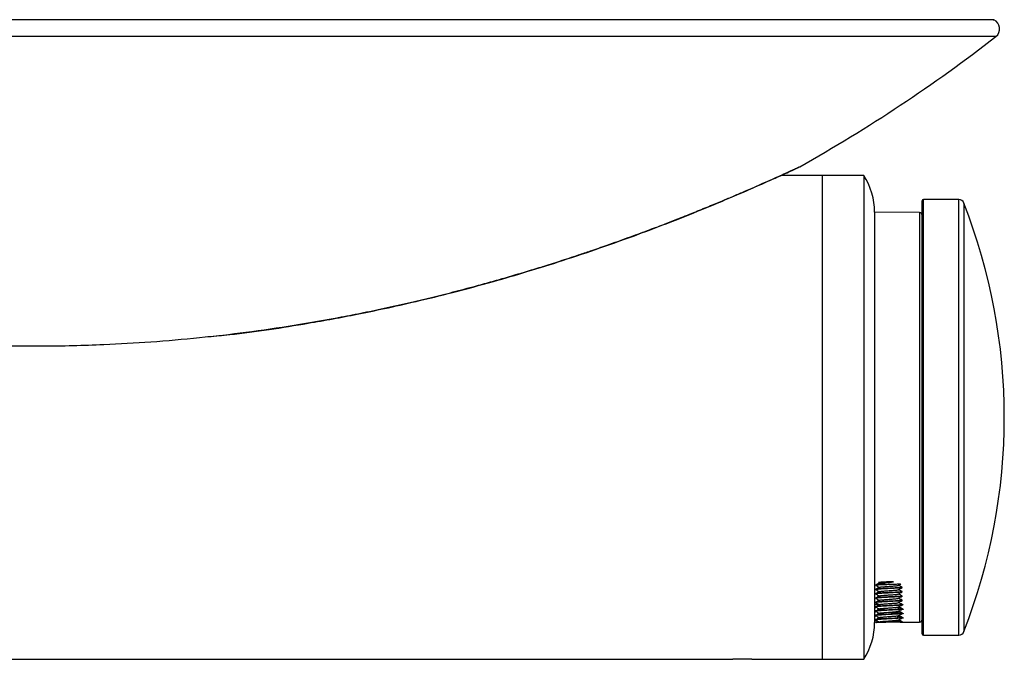
# Model space of a CAD drawing. Units: inches. Extents: x 2.4 to 32.6, y 5.2 to 60.3.
# Drawn here: x 25.4 to 32.5, y 28.2 to 32.8 of the extents above; entities that cross this region are included whole.
import ezdxf

# ---------------------------------------------------------------- set-up
doc = ezdxf.new("R2010")
doc.units = ezdxf.units.IN
doc.header["$MEASUREMENT"] = 0

# ---------------------------------------------------------------- blocks, each defined once
blk = doc.blocks.new('LEFT')
at = {"color": 7, "linetype": 'Continuous', "lineweight": 25}
for p, q in [((18.3652, 27.5828), (4.5098, 27.5828)), ((18.3805, 27.4632), (4.4945, 27.4632)), ((16.9618, 26.5214), (16.9623, 26.5217)), ((17.125, 26.4585), (16.8273, 26.4585)), ((17.425, 26.4585), (17.125, 26.4585)), ((17.125, 26.4585), (17.125, 22.9585)), ((17.425, 26.4585), (17.425, 22.9585)), ((17.8471, 24.7085), (17.8471, 26.2735)), ((18.1111, 26.2835), (17.8571, 26.2835)), ((17.8571, 24.7085), (17.8571, 26.2835)), ((18.1111, 24.7085), (18.1111, 26.2835)), ((17.8273, 26.1896), (17.5034, 26.1925)), ((17.5034, 26.1925), (17.5034, 23.2245)), ((18.1483, 26.2581), (18.1483, 24.7085)), ((17.8273, 26.1896), (17.8273, 23.2273)), ((17.8471, 23.1435), (17.8471, 24.7085)), ((17.8571, 23.1335), (17.8571, 24.7085)), ((18.1111, 23.1335), (18.1111, 24.7085)), ((18.1483, 24.7085), (18.1483, 23.1589)), ((17.5185, 23.4949), (17.5181, 23.4949)), ((17.5311, 23.5131), (17.5367, 23.5099)), ((17.7027, 23.3545), (17.7009, 23.3548)), ((17.7099, 23.3509), (17.703, 23.355)), ((17.5126, 23.3401), (17.5043, 23.3353)), ((17.5125, 23.3088), (17.5043, 23.304)), ((17.5125, 23.2775), (17.5043, 23.2728)), ((17.5295, 23.3187), (17.5294, 23.3186)), ((17.5317, 23.2878), (17.5299, 23.2891)), ((17.5305, 23.3194), (17.5302, 23.3204)), ((17.6846, 23.3054), (17.6777, 23.3069)), ((17.6837, 23.3043), (17.6846, 23.3054)), ((17.6842, 23.3346), (17.6846, 23.3344)), ((17.5125, 23.2463), (17.5043, 23.2415)), ((17.5092, 23.2245), (17.5165, 23.226)), ((17.5319, 23.2568), (17.5292, 23.2579)), ((17.5296, 23.2556), (17.5325, 23.2571)), ((17.6865, 23.2264), (17.5443, 23.2264)), ((17.6858, 23.2394), (17.6775, 23.2442)), ((17.6852, 23.2712), (17.6809, 23.2729)), ((17.6838, 23.273), (17.6851, 23.2738)), ((17.7082, 23.2263), (17.8273, 23.2273)), ((17.71, 23.2259), (17.7093, 23.2263)), ((17.8571, 23.1335), (18.1111, 23.1335)), ((5.319, 22.9585), (16.4788, 22.9585)), ((16.616, 22.9585), (17.125, 22.9585)), ((17.125, 22.9585), (17.425, 22.9585))]:
    blk.add_line(p, q, dxfattribs=at)
at = {"color": 7, "linetype": 'Continuous', "lineweight": 25, "flags": 128}
blk.add_lwpolyline([(17.7083, 23.2269), (17.6975, 23.2332), (17.6849, 23.2404)], dxfattribs=at)
at = {"color": 7, "linetype": 'Continuous', "lineweight": 25}
for centre, radius, start, end in [((18.3833, 27.6248), 0.0458, 241.24401, 246.69418), ((18.3375, 27.5185), 0.07, 307.87214, 66.69418), ((11.3973, 36.4424), 11.375, 299.28693, 307.87214), ((17.0034, 26.1897), 0.5, 0.31265, 32.51361), ((17.8571, 26.2735), 0.01, 90, 180), ((18.1111, 26.2435), 0.04, 21.38347, 90), ((14.1909, 24.7085), 4.25, 338.61653, 21.38347), ((17.8271, 26.1696), 0.02, 0, 89.5), ((17.0034, 23.2272), 0.5, 327.48639, 359.68735), ((17.8271, 23.2473), 0.02, 270.5, 360), ((17.8571, 23.1435), 0.01, 180, 270), ((18.1111, 23.1735), 0.04, 270, 338.61653)]:
    blk.add_arc(centre, radius, start, end, dxfattribs=at)
for points, knots in [([(6.0666, 26.4514), (6.0838, 26.4436), (6.1192, 26.4277), (6.1812, 26.4001), (6.2514, 26.3693), (6.3199, 26.3395), (6.3844, 26.3119), (6.443, 26.287), (6.5063, 26.2605), (6.5742, 26.2324), (6.6604, 26.1973), (6.7711, 26.1529), (6.9083, 26.0994), (7.0535, 26.0446), (7.1994, 25.9913), (7.3631, 25.9334), (7.5523, 25.8692), (7.766, 25.8006), (7.9842, 25.7344), (8.2045, 25.6716), (8.4236, 25.6133), (8.6366, 25.5606), (8.9238, 25.4944), (9.2828, 25.4216), (9.7245, 25.3485), (10.161, 25.2924), (10.6014, 25.2523), (11.042, 25.2289), (11.4858, 25.2222), (11.8962, 25.2318), (12.2756, 25.2535), (12.6182, 25.2834), (12.9637, 25.3235), (13.3051, 25.3732), (13.5882, 25.4226), (13.8121, 25.4665), (13.9823, 25.5023), (14.1525, 25.5405), (14.3177, 25.58), (14.4787, 25.6207), (14.6429, 25.6644), (14.8159, 25.7128), (14.9713, 25.7587), (15.1099, 25.8013), (15.2327, 25.8403), (15.3474, 25.8779), (15.4614, 25.9163), (15.5819, 25.958), (15.7194, 26.0071), (15.8555, 26.0573), (15.9721, 26.1016), (16.0837, 26.145), (16.1933, 26.1886), (16.3032, 26.2334), (16.4005, 26.2738), (16.487, 26.3103), (16.5643, 26.3435), (16.634, 26.3738), (16.7013, 26.4035), (16.7648, 26.4318), (16.8231, 26.458), (16.8712, 26.4798), (16.9109, 26.498), (16.9406, 26.5116), (16.9592, 26.5203), (16.961, 26.5211), (16.9618, 26.5214)], [0, 0, 0, 0, 0.008102, 0.016618, 0.025566, 0.034962, 0.041114, 0.04758, 0.054361, 0.061455, 0.068862, 0.080753, 0.094456, 0.108594, 0.121773, 0.134873, 0.153166, 0.172493, 0.191289, 0.210006, 0.229279, 0.247256, 0.263967, 0.301601, 0.336888, 0.373248, 0.408886, 0.444626, 0.4807, 0.516988, 0.544572, 0.573268, 0.600776, 0.629354, 0.657431, 0.670981, 0.685168, 0.700003, 0.713773, 0.726899, 0.74087, 0.755701, 0.77141, 0.781145, 0.791915, 0.803739, 0.811597, 0.822423, 0.836284, 0.849264, 0.860309, 0.869373, 0.881515, 0.89269, 0.902884, 0.9122, 0.921052, 0.929445, 0.937388, 0.94693, 0.956056, 0.9648, 0.973205, 0.982573, 0.991751, 1, 1, 1, 1]), ([(16.796, 26.4446), (16.8173, 26.454), (16.8604, 26.473), (16.9095, 26.4956), (16.9463, 26.5131), (16.9568, 26.5187), (16.9621, 26.5216)], [0, 0, 0, 0, 0.243424, 0.49159, 0.744477, 1, 1, 1, 1]), ([(12.6832, 25.2925), (12.7359, 25.2972), (12.9793, 25.319), (13.2807, 25.367), (13.5872, 25.4205), (13.7709, 25.4558), (13.9715, 25.4973), (14.2015, 25.5492), (14.4651, 25.6141), (14.7324, 25.6862), (14.9973, 25.7637), (15.2546, 25.8443), (15.5261, 25.9355), (15.7758, 26.0251), (16.0002, 26.1101), (16.1963, 26.1875), (16.3733, 26.2603), (16.5291, 26.3264), (16.6609, 26.3838), (16.7803, 26.437), (16.8336, 26.4613), (16.8609, 26.4737)], [0, 0, 0, 0, 0.033121, 0.152774, 0.190884, 0.228233, 0.270131, 0.319552, 0.376653, 0.441479, 0.495028, 0.552734, 0.614742, 0.681371, 0.72863, 0.777987, 0.829392, 0.869762, 0.911578, 0.95484, 1, 1, 1, 1]), ([(17.518, 23.4949), (17.514, 23.4942), (17.5093, 23.4935), (17.5132, 23.4927), (17.5138, 23.4926)], [0, 0, 0, 0, 0.841625, 1, 1, 1, 1]), ([(17.5377, 23.5104), (17.5334, 23.508), (17.5249, 23.503), (17.5164, 23.4981), (17.5122, 23.4956)], [0, 0, 0, 0, 0.4997758, 1, 1, 1, 1]), ([(17.5128, 23.4926), (17.517, 23.4901), (17.525, 23.4855), (17.533, 23.4808), (17.5368, 23.4786)], [0, 0, 0, 0, 0.526137, 1, 1, 1, 1]), ([(17.5139, 23.496), (17.5145, 23.4966), (17.5159, 23.4981), (17.5244, 23.5007), (17.5378, 23.5036), (17.5552, 23.5067), (17.5756, 23.5098), (17.5996, 23.5133), (17.6218, 23.5167), (17.6342, 23.5191), (17.6389, 23.52)], [0, 0, 0, 0, 0.087248, 0.220639, 0.349898, 0.475013, 0.60938, 0.737484, 0.901236, 1, 1, 1, 1]), ([(17.6931, 23.5037), (17.6932, 23.5037), (17.6942, 23.5034), (17.6919, 23.5029), (17.6858, 23.5022), (17.6749, 23.5015), (17.6604, 23.5008), (17.6428, 23.5001), (17.623, 23.4993), (17.6021, 23.4986), (17.581, 23.4979), (17.561, 23.4971), (17.5433, 23.4964), (17.5283, 23.4957), (17.5218, 23.4952), (17.5185, 23.4949)], [0, 0, 0, 0, 0.005658, 0.084879, 0.164759, 0.245297, 0.326497, 0.408357, 0.490881, 0.574068, 0.65792, 0.742438, 0.827623, 0.913477, 1, 1, 1, 1]), ([(17.6389, 23.52), (17.6335, 23.5198), (17.623, 23.5193), (17.6057, 23.5185), (17.5889, 23.5178), (17.5733, 23.5171), (17.5598, 23.5164), (17.5452, 23.5156), (17.534, 23.5146), (17.5293, 23.5138), (17.5312, 23.5134), (17.5313, 23.5134)], [0, 0, 0, 0, 0.113126, 0.223383, 0.330639, 0.434768, 0.53565, 0.633166, 0.816802, 0.985908, 1, 1, 1, 1]), ([(17.538, 23.4791), (17.5383, 23.4794), (17.5392, 23.48), (17.5448, 23.481), (17.5539, 23.4822), (17.5659, 23.4833), (17.5801, 23.4845), (17.5956, 23.4856), (17.6118, 23.4868), (17.6278, 23.4879), (17.6427, 23.4891), (17.6556, 23.4902), (17.6661, 23.4914), (17.673, 23.4925), (17.6765, 23.4933), (17.6765, 23.4937), (17.6765, 23.4937)], [0, 0, 0, 0, 0.053206, 0.132047, 0.21083, 0.289605, 0.368378, 0.447189, 0.525978, 0.604819, 0.683616, 0.762395, 0.841166, 0.919966, 0.998753, 1, 1, 1, 1]), ([(17.5381, 23.5104), (17.5382, 23.5106), (17.5386, 23.5111), (17.5432, 23.512), (17.5514, 23.5131), (17.5628, 23.5143), (17.5764, 23.5154), (17.5917, 23.5166), (17.6079, 23.5177), (17.624, 23.5189), (17.6339, 23.5196), (17.6389, 23.52)], [0, 0, 0, 0, 0.046732, 0.16592, 0.285051, 0.404179, 0.523361, 0.642602, 0.761682, 0.880844, 1, 1, 1, 1]), ([(17.6765, 23.4937), (17.6807, 23.4961), (17.6862, 23.4993), (17.6916, 23.5024), (17.6929, 23.5032)], [0, 0, 0, 0, 0.772987, 1, 1, 1, 1]), ([(17.7018, 23.4801), (17.6975, 23.4826), (17.6894, 23.4873), (17.6813, 23.492), (17.6775, 23.4942)], [0, 0, 0, 0, 0.525812, 1, 1, 1, 1]), ([(17.7009, 23.4463), (17.7007, 23.4458), (17.7002, 23.4447), (17.684, 23.443), (17.6564, 23.4411), (17.6264, 23.4394), (17.6013, 23.4381), (17.5823, 23.4371), (17.5642, 23.4361), (17.5477, 23.4351), (17.5335, 23.4341), (17.5224, 23.433), (17.5151, 23.432), (17.5116, 23.431), (17.5126, 23.4304), (17.513, 23.4301)], [0, 0, 0, 0, 0.084667, 0.201113, 0.319816, 0.440776, 0.502407, 0.564609, 0.627384, 0.690731, 0.754649, 0.819139, 0.884201, 0.949835, 1, 1, 1, 1]), ([(17.5377, 23.4791), (17.5334, 23.4767), (17.5249, 23.4717), (17.5164, 23.4668), (17.5122, 23.4643)], [0, 0, 0, 0, 0.499642, 1, 1, 1, 1]), ([(17.7013, 23.4775), (17.7015, 23.4773), (17.702, 23.4767), (17.6959, 23.4756), (17.6839, 23.4743), (17.6663, 23.473), (17.6449, 23.4717), (17.6208, 23.4704), (17.5959, 23.4691), (17.5717, 23.4678), (17.5499, 23.4665), (17.5319, 23.4652), (17.5192, 23.4639), (17.5121, 23.4627), (17.5125, 23.4619), (17.5128, 23.4615)], [0, 0, 0, 0, 0.039087, 0.120094, 0.2011, 0.282107, 0.363113, 0.44412, 0.525127, 0.606133, 0.68714, 0.768146, 0.849153, 0.930159, 1, 1, 1, 1]), ([(17.5379, 23.448), (17.5336, 23.4456), (17.5251, 23.4406), (17.5166, 23.4357), (17.5123, 23.4332)], [0, 0, 0, 0, 0.4995983, 1, 1, 1, 1]), ([(17.7006, 23.4172), (17.7005, 23.4168), (17.7001, 23.4156), (17.6855, 23.4142), (17.6677, 23.4128), (17.6516, 23.4118), (17.6337, 23.4108), (17.6145, 23.4098), (17.5949, 23.4088), (17.5757, 23.4078), (17.5578, 23.4067), (17.5419, 23.4057), (17.5287, 23.4047), (17.5191, 23.4036), (17.5131, 23.4026), (17.5126, 23.4019), (17.5123, 23.4016)], [0, 0, 0, 0, 0.090476, 0.216838, 0.280845, 0.345192, 0.409881, 0.474911, 0.540282, 0.605993, 0.672046, 0.738439, 0.805174, 0.872249, 0.939666, 1, 1, 1, 1]), ([(17.5124, 23.4615), (17.5166, 23.4591), (17.5247, 23.4544), (17.5329, 23.4496), (17.5367, 23.4474)], [0, 0, 0, 0, 0.519826, 1, 1, 1, 1]), ([(17.7017, 23.4485), (17.7017, 23.4483), (17.7017, 23.4477), (17.6971, 23.4468), (17.6888, 23.4458), (17.677, 23.4448), (17.6623, 23.4437), (17.6453, 23.4427), (17.6267, 23.4417), (17.6073, 23.4407), (17.5879, 23.4397), (17.5692, 23.4387), (17.5522, 23.4376), (17.5375, 23.4366), (17.5256, 23.4356), (17.5172, 23.4346), (17.5126, 23.4337), (17.5126, 23.4331), (17.5125, 23.4329)], [0, 0, 0, 0, 0.044399, 0.109417, 0.174435, 0.239453, 0.30447, 0.369488, 0.434506, 0.499524, 0.564541, 0.629559, 0.694577, 0.759595, 0.824612, 0.88963, 0.954648, 1, 1, 1, 1]), ([(17.538, 23.4168), (17.5337, 23.4143), (17.5252, 23.4094), (17.5167, 23.4045), (17.5125, 23.402)], [0, 0, 0, 0, 0.49973, 1, 1, 1, 1]), ([(17.5126, 23.4301), (17.5168, 23.4277), (17.5249, 23.423), (17.5329, 23.4183), (17.5367, 23.4161)], [0, 0, 0, 0, 0.522311, 1, 1, 1, 1]), ([(17.7015, 23.4797), (17.7016, 23.4796), (17.7019, 23.479), (17.6974, 23.4781), (17.6886, 23.477), (17.676, 23.4759), (17.6604, 23.4749), (17.6426, 23.4738), (17.6235, 23.4728), (17.6039, 23.4718), (17.5846, 23.4708), (17.5665, 23.4698), (17.5448, 23.4684), (17.5242, 23.4668), (17.512, 23.4653), (17.5133, 23.4644), (17.5137, 23.4641)], [0, 0, 0, 0, 0.037663, 0.107438, 0.176525, 0.244926, 0.312638, 0.379663, 0.446, 0.511649, 0.576611, 0.640884, 0.70447, 0.828976, 0.950768, 1, 1, 1, 1]), ([(17.5379, 23.4168), (17.539, 23.4172), (17.5412, 23.4179), (17.5489, 23.4191), (17.5594, 23.4202), (17.5726, 23.4214), (17.5875, 23.4225), (17.6035, 23.4237), (17.6197, 23.4248), (17.6352, 23.426), (17.6493, 23.4271), (17.6611, 23.4283), (17.6699, 23.4294), (17.6749, 23.4304), (17.6756, 23.4309), (17.6759, 23.4311)], [0, 0, 0, 0, 0.0798835, 0.1602984, 0.2407056, 0.3211609, 0.4016068, 0.4820166, 0.5624279, 0.6428314, 0.7232362, 0.8036766, 0.8841349, 0.9645461, 1, 1, 1, 1]), ([(17.5381, 23.448), (17.5388, 23.4483), (17.5402, 23.449), (17.5468, 23.4501), (17.5566, 23.4512), (17.5692, 23.4524), (17.5838, 23.4535), (17.5996, 23.4547), (17.6158, 23.4558), (17.6316, 23.4569), (17.646, 23.4581), (17.6584, 23.4592), (17.668, 23.4604), (17.6744, 23.4615), (17.6757, 23.4622), (17.6763, 23.4625)], [0, 0, 0, 0, 0.063512, 0.142734, 0.221919, 0.301124, 0.380301, 0.459453, 0.538605, 0.617815, 0.697008, 0.77621, 0.855404, 0.934554, 1, 1, 1, 1]), ([(17.6763, 23.431), (17.6805, 23.4335), (17.6889, 23.4384), (17.6973, 23.4433), (17.7015, 23.4457)], [0, 0, 0, 0, 0.499631, 1, 1, 1, 1]), ([(17.6765, 23.4624), (17.6807, 23.4649), (17.6891, 23.4698), (17.6975, 23.4746), (17.7017, 23.4771)], [0, 0, 0, 0, 0.499771, 1, 1, 1, 1]), ([(17.7019, 23.4488), (17.6976, 23.4513), (17.6895, 23.456), (17.6814, 23.4607), (17.6775, 23.463)], [0, 0, 0, 0, 0.522702, 1, 1, 1, 1]), ([(17.7021, 23.4174), (17.6979, 23.4199), (17.6897, 23.4247), (17.6814, 23.4294), (17.6775, 23.4318)], [0, 0, 0, 0, 0.517802, 1, 1, 1, 1]), ([(17.5098, 23.3579), (17.5101, 23.3579), (17.5108, 23.3579), (17.5168, 23.3583), (17.5239, 23.3586), (17.5259, 23.3586)], [0, 0, 0, 0, 0.369961, 0.824744, 1, 1, 1, 1]), ([(17.7016, 23.3837), (17.7016, 23.3835), (17.7017, 23.383), (17.6971, 23.382), (17.6884, 23.381), (17.6761, 23.3799), (17.6611, 23.3789), (17.6439, 23.3779), (17.6253, 23.3769), (17.6001, 23.3756), (17.5689, 23.3739), (17.5377, 23.372), (17.5182, 23.3701), (17.5102, 23.3687), (17.513, 23.3679), (17.5136, 23.3678)], [0, 0, 0, 0, 0.041609, 0.107925, 0.173625, 0.23871, 0.303178, 0.367031, 0.430267, 0.492888, 0.615678, 0.736039, 0.853968, 0.969463, 1, 1, 1, 1]), ([(17.7013, 23.3864), (17.7017, 23.3862), (17.7027, 23.3857), (17.6999, 23.3848), (17.6935, 23.3838), (17.6832, 23.3828), (17.6699, 23.3817), (17.654, 23.3807), (17.6361, 23.3797), (17.617, 23.3787), (17.5975, 23.3777), (17.5783, 23.3767), (17.5604, 23.3756), (17.5445, 23.3746), (17.5311, 23.3736), (17.5208, 23.3726), (17.5145, 23.3716), (17.5117, 23.3708), (17.5123, 23.3704), (17.5124, 23.3704)], [0, 0, 0, 0, 0.038443, 0.101733, 0.165024, 0.228315, 0.291605, 0.354896, 0.418187, 0.481478, 0.544768, 0.608059, 0.67135, 0.734641, 0.797931, 0.861222, 0.924513, 0.987803, 1, 1, 1, 1]), ([(17.5376, 23.3854), (17.5334, 23.3829), (17.5249, 23.378), (17.5164, 23.373), (17.5121, 23.3706)], [0, 0, 0, 0, 0.499733, 1, 1, 1, 1]), ([(17.5377, 23.3542), (17.5335, 23.3517), (17.525, 23.3468), (17.5164, 23.3418), (17.5122, 23.3393)], [0, 0, 0, 0, 0.499608, 1, 1, 1, 1]), ([(17.7017, 23.4147), (17.7011, 23.4143), (17.6996, 23.4137), (17.6926, 23.4127), (17.6821, 23.4117), (17.6685, 23.4106), (17.6525, 23.4096), (17.6348, 23.4086), (17.61, 23.4073), (17.5784, 23.4057), (17.5451, 23.4038), (17.522, 23.4018), (17.5109, 23.4002), (17.5133, 23.3992), (17.5142, 23.3989)], [0, 0, 0, 0, 0.060283, 0.125542, 0.190368, 0.254759, 0.318717, 0.38224, 0.44533, 0.5696, 0.692158, 0.813005, 0.932138, 1, 1, 1, 1]), ([(17.5124, 23.3678), (17.5166, 23.3653), (17.5247, 23.3606), (17.5328, 23.3559), (17.5368, 23.3536)], [0, 0, 0, 0, 0.5181562, 1, 1, 1, 1]), ([(17.7, 23.3553), (17.7009, 23.355), (17.7038, 23.3541), (17.6948, 23.3526), (17.677, 23.351), (17.6568, 23.3496), (17.6391, 23.3486), (17.6196, 23.3476), (17.5992, 23.3465), (17.5787, 23.3454), (17.5592, 23.3443), (17.5418, 23.3432), (17.5274, 23.3421), (17.5174, 23.3409), (17.5122, 23.3399), (17.5127, 23.3393), (17.5128, 23.3391)], [0, 0, 0, 0, 0.053187, 0.167481, 0.286854, 0.348755, 0.411942, 0.476415, 0.542174, 0.609219, 0.677549, 0.747164, 0.818064, 0.890248, 0.963716, 1, 1, 1, 1]), ([(17.7003, 23.3525), (17.7007, 23.3522), (17.702, 23.3513), (17.6886, 23.3496), (17.6627, 23.3477), (17.6274, 23.3457), (17.5893, 23.3438), (17.5538, 23.3418), (17.5268, 23.3398), (17.5117, 23.338), (17.5132, 23.3368), (17.5139, 23.3363)], [0, 0, 0, 0, 0.054581, 0.175722, 0.296862, 0.418003, 0.539143, 0.660284, 0.781425, 0.902565, 1, 1, 1, 1]), ([(17.5126, 23.3989), (17.5168, 23.3964), (17.5248, 23.3918), (17.5329, 23.3871), (17.5367, 23.3849)], [0, 0, 0, 0, 0.523908, 1, 1, 1, 1]), ([(17.5299, 23.3584), (17.5279, 23.3582), (17.5249, 23.358), (17.5238, 23.3573), (17.5238, 23.3567), (17.5241, 23.3563), (17.5244, 23.3561), (17.5247, 23.3558), (17.5251, 23.3555), (17.5256, 23.3553), (17.5262, 23.355), (17.527, 23.3546), (17.5275, 23.3544), (17.5278, 23.3543)], [0, 0, 0, 0, 0.44592, 0.696767, 0.7768, 0.806737, 0.83098, 0.859364, 0.872461, 0.885611, 0.914321, 0.949342, 1, 1, 1, 1]), ([(17.538, 23.3854), (17.5381, 23.3855), (17.5385, 23.3861), (17.543, 23.387), (17.5512, 23.3881), (17.5625, 23.3893), (17.5761, 23.3904), (17.5914, 23.3916), (17.6075, 23.3927), (17.6236, 23.3939), (17.6388, 23.395), (17.6524, 23.3962), (17.6636, 23.3973), (17.6716, 23.3984), (17.6759, 23.3994), (17.6762, 23.3999), (17.6762, 23.4)], [0, 0, 0, 0, 0.031523, 0.109831, 0.188086, 0.266343, 0.344634, 0.422938, 0.501234, 0.579555, 0.657814, 0.736074, 0.814349, 0.892653, 0.97094, 1, 1, 1, 1]), ([(17.5381, 23.3541), (17.5384, 23.3544), (17.5392, 23.355), (17.5446, 23.356), (17.5536, 23.3572), (17.5656, 23.3583), (17.5797, 23.3594), (17.5953, 23.3606), (17.6115, 23.3617), (17.6274, 23.3629), (17.6423, 23.364), (17.6553, 23.3652), (17.6657, 23.3663), (17.6733, 23.3675), (17.6753, 23.3682), (17.6763, 23.3686)], [0, 0, 0, 0, 0.049457, 0.128911, 0.208318, 0.287745, 0.367132, 0.446522, 0.52593, 0.605387, 0.684796, 0.764232, 0.843624, 0.923011, 1, 1, 1, 1]), ([(17.6763, 23.3686), (17.6805, 23.371), (17.6889, 23.3759), (17.6973, 23.3808), (17.7015, 23.3832)], [0, 0, 0, 0, 0.499737, 1, 1, 1, 1]), ([(17.6764, 23.3374), (17.6807, 23.3398), (17.6891, 23.3447), (17.6975, 23.3496), (17.7017, 23.3521)], [0, 0, 0, 0, 0.499599, 1, 1, 1, 1]), ([(17.6766, 23.4), (17.6808, 23.4024), (17.6893, 23.4073), (17.6977, 23.4122), (17.7019, 23.4147)], [0, 0, 0, 0, 0.49967, 1, 1, 1, 1]), ([(17.702, 23.3863), (17.6977, 23.3887), (17.6896, 23.3935), (17.6814, 23.3982), (17.6775, 23.4005)], [0, 0, 0, 0, 0.521768, 1, 1, 1, 1]), ([(17.7018, 23.3551), (17.6975, 23.3576), (17.6894, 23.3623), (17.6813, 23.367), (17.6775, 23.3692)], [0, 0, 0, 0, 0.52588, 1, 1, 1, 1]), ([(17.7009, 23.3548), (17.7034, 23.3546), (17.7064, 23.3544), (17.7053, 23.3545), (17.7051, 23.3545)], [0, 0, 0, 0, 0.843671, 1, 1, 1, 1]), ([(17.7023, 23.3524), (17.7038, 23.3523), (17.7079, 23.3518), (17.7089, 23.3513), (17.7096, 23.351)], [0, 0, 0, 0, 0.357729, 1, 1, 1, 1]), ([(17.5049, 23.3345), (17.505, 23.3344), (17.5053, 23.3339), (17.5082, 23.3334), (17.5122, 23.333), (17.5128, 23.3329)], [0, 0, 0, 0, 0.221605, 0.875771, 1, 1, 1, 1]), ([(17.505, 23.3032), (17.5051, 23.3031), (17.5054, 23.3027), (17.5083, 23.3023), (17.5101, 23.302)], [0, 0, 0, 0, 0.38061, 1, 1, 1, 1]), ([(17.7015, 23.3239), (17.7016, 23.3235), (17.7019, 23.3225), (17.6919, 23.321), (17.6755, 23.3196), (17.6542, 23.3182), (17.6303, 23.3169), (17.6057, 23.3156), (17.5821, 23.3144), (17.5609, 23.3132), (17.5432, 23.312), (17.5291, 23.311), (17.517, 23.3096), (17.5102, 23.3086), (17.5123, 23.3079), (17.5124, 23.3079)], [0, 0, 0, 0, 0.088534, 0.180723, 0.269886, 0.35602, 0.439123, 0.519194, 0.596229, 0.670229, 0.74119, 0.80911, 0.873989, 0.994049, 1, 1, 1, 1]), ([(17.7008, 23.3212), (17.7009, 23.3209), (17.701, 23.3199), (17.687, 23.3182), (17.6649, 23.3166), (17.6419, 23.3153), (17.6222, 23.3142), (17.6013, 23.3131), (17.58, 23.312), (17.5596, 23.3109), (17.5412, 23.3097), (17.5262, 23.3085), (17.5162, 23.3072), (17.5116, 23.3063), (17.5125, 23.3057), (17.5127, 23.3056)], [0, 0, 0, 0, 0.0715606, 0.1891139, 0.3145142, 0.3805026, 0.4484782, 0.5184403, 0.5903882, 0.6643212, 0.7402385, 0.8181395, 0.8980234, 0.9798893, 1, 1, 1, 1]), ([(17.5379, 23.3231), (17.5337, 23.3206), (17.5252, 23.3156), (17.5167, 23.3107), (17.5124, 23.3082)], [0, 0, 0, 0, 0.499618, 1, 1, 1, 1]), ([(17.5124, 23.3052), (17.5166, 23.3028), (17.5244, 23.2983), (17.5322, 23.2937), (17.5358, 23.2917)], [0, 0, 0, 0, 0.540756, 1, 1, 1, 1]), ([(17.5378, 23.2918), (17.5336, 23.2893), (17.5251, 23.2844), (17.5166, 23.2794), (17.5124, 23.277)], [0, 0, 0, 0, 0.4997612, 1, 1, 1, 1]), ([(17.7003, 23.29), (17.7005, 23.2896), (17.7011, 23.2886), (17.6857, 23.2869), (17.6581, 23.2849), (17.6221, 23.283), (17.5839, 23.281), (17.5491, 23.279), (17.5239, 23.2771), (17.5111, 23.2753), (17.5134, 23.2743), (17.5143, 23.2739)], [0, 0, 0, 0, 0.071747, 0.19368, 0.315614, 0.437548, 0.559482, 0.681416, 0.80335, 0.925284, 1, 1, 1, 1]), ([(17.7016, 23.2923), (17.7017, 23.2921), (17.7024, 23.2916), (17.6983, 23.2907), (17.6896, 23.2896), (17.6763, 23.2885), (17.6598, 23.2873), (17.641, 23.2862), (17.621, 23.2852), (17.6007, 23.2841), (17.581, 23.2831), (17.5628, 23.282), (17.5415, 23.2807), (17.5222, 23.2791), (17.5115, 23.2776), (17.5131, 23.2768), (17.5135, 23.2766)], [0, 0, 0, 0, 0.0224499, 0.0974349, 0.1712332, 0.2438445, 0.3152686, 0.3855052, 0.454554, 0.5224149, 0.5890875, 0.6545717, 0.7188672, 0.8432929, 0.963027, 1, 1, 1, 1]), ([(17.5128, 23.3363), (17.517, 23.3339), (17.525, 23.3292), (17.533, 23.3246), (17.5368, 23.3224)], [0, 0, 0, 0, 0.526233, 1, 1, 1, 1]), ([(17.5292, 23.2869), (17.5291, 23.2869), (17.5275, 23.2875), (17.531, 23.2881), (17.5343, 23.2887)], [0, 0, 0, 0, 0.0472153, 1, 1, 1, 1]), ([(17.5299, 23.3181), (17.5296, 23.3183), (17.5282, 23.319), (17.5328, 23.3197), (17.5365, 23.3203)], [0, 0, 0, 0, 0.1993745, 1, 1, 1, 1]), ([(17.5379, 23.2918), (17.5389, 23.2922), (17.541, 23.2929), (17.5487, 23.2941), (17.5591, 23.2952), (17.5722, 23.2964), (17.5872, 23.2975), (17.6031, 23.2987), (17.6193, 23.2998), (17.6349, 23.301), (17.6489, 23.3021), (17.6608, 23.3032), (17.6698, 23.3044), (17.6751, 23.3054), (17.6759, 23.306), (17.6762, 23.3062)], [0, 0, 0, 0, 0.079187, 0.158411, 0.237639, 0.316928, 0.396183, 0.475465, 0.554716, 0.633938, 0.713161, 0.79244, 0.8717, 0.950977, 1, 1, 1, 1]), ([(17.538, 23.2604), (17.5381, 23.2605), (17.5384, 23.261), (17.5428, 23.262), (17.5509, 23.2631), (17.5622, 23.2642), (17.5757, 23.2654), (17.591, 23.2665), (17.6071, 23.2677), (17.6232, 23.2688), (17.6385, 23.27), (17.6521, 23.2711), (17.6633, 23.2723), (17.6714, 23.2734), (17.6756, 23.2743), (17.6759, 23.2747), (17.676, 23.2748)], [0, 0, 0, 0, 0.030223, 0.109716, 0.189196, 0.268665, 0.348136, 0.427601, 0.50712, 0.586627, 0.666108, 0.745589, 0.825051, 0.904513, 0.984017, 1, 1, 1, 1]), ([(17.5382, 23.323), (17.5388, 23.3233), (17.5402, 23.324), (17.5466, 23.325), (17.5563, 23.3262), (17.5688, 23.3273), (17.5834, 23.3285), (17.5992, 23.3296), (17.6154, 23.3308), (17.6312, 23.3319), (17.6457, 23.3331), (17.6582, 23.3342), (17.6679, 23.3354), (17.6743, 23.3364), (17.6756, 23.3371), (17.6762, 23.3374)], [0, 0, 0, 0, 0.060497, 0.140038, 0.219566, 0.299143, 0.378661, 0.458175, 0.53768, 0.617215, 0.696735, 0.776311, 0.855842, 0.93536, 1, 1, 1, 1]), ([(17.6851, 23.3028), (17.6842, 23.3033), (17.683, 23.3041), (17.676, 23.3049), (17.6744, 23.305)], [0, 0, 0, 0, 0.7713625, 1, 1, 1, 1]), ([(17.6763, 23.2748), (17.6805, 23.2772), (17.6889, 23.2821), (17.6973, 23.287), (17.7015, 23.2894)], [0, 0, 0, 0, 0.499638, 1, 1, 1, 1]), ([(17.702, 23.3238), (17.6978, 23.3262), (17.6893, 23.3312), (17.6808, 23.3361), (17.6765, 23.3386)], [0, 0, 0, 0, 0.500218, 1, 1, 1, 1]), ([(17.6766, 23.3062), (17.6808, 23.3087), (17.6892, 23.3135), (17.6976, 23.3184), (17.7018, 23.3209)], [0, 0, 0, 0, 0.499763, 1, 1, 1, 1]), ([(17.6768, 23.3384), (17.6777, 23.3383), (17.6827, 23.3377), (17.6866, 23.3364), (17.684, 23.3353), (17.6826, 23.3347)], [0, 0, 0, 0, 0.082964, 0.516584, 1, 1, 1, 1]), ([(17.7022, 23.2924), (17.6979, 23.2949), (17.6897, 23.2997), (17.6815, 23.3044), (17.6775, 23.3068)], [0, 0, 0, 0, 0.5176704, 1, 1, 1, 1]), ([(17.7019, 23.2613), (17.6977, 23.2638), (17.6895, 23.2685), (17.6814, 23.2733), (17.6775, 23.2755)], [0, 0, 0, 0, 0.523861, 1, 1, 1, 1]), ([(17.6851, 23.2738), (17.6844, 23.2743), (17.6837, 23.275), (17.6781, 23.2756), (17.6778, 23.2756)], [0, 0, 0, 0, 0.929544, 1, 1, 1, 1]), ([(17.6826, 23.3347), (17.6838, 23.3346), (17.686, 23.3344), (17.6848, 23.3345), (17.6842, 23.3346)], [0, 0, 0, 0, 0.5029, 1, 1, 1, 1]), ([(17.71, 23.3197), (17.7058, 23.3221), (17.6974, 23.3269), (17.689, 23.3318), (17.6849, 23.3342)], [0, 0, 0, 0, 0.500067, 1, 1, 1, 1]), ([(17.71, 23.2884), (17.7058, 23.2908), (17.6975, 23.2956), (17.6893, 23.3004), (17.6852, 23.3028)], [0, 0, 0, 0, 0.511201, 1, 1, 1, 1]), ([(17.7014, 23.2901), (17.7038, 23.2898), (17.7082, 23.2892), (17.709, 23.2887), (17.7094, 23.2884)], [0, 0, 0, 0, 0.553761, 1, 1, 1, 1]), ([(17.7022, 23.3212), (17.704, 23.321), (17.708, 23.3205), (17.709, 23.32), (17.7095, 23.3197)], [0, 0, 0, 0, 0.440877, 1, 1, 1, 1]), ([(17.5049, 23.272), (17.5051, 23.2718), (17.5055, 23.2714), (17.5086, 23.2709), (17.5103, 23.2707)], [0, 0, 0, 0, 0.474098, 1, 1, 1, 1]), ([(17.5049, 23.2407), (17.5053, 23.2405), (17.5064, 23.2399), (17.5109, 23.2392), (17.5161, 23.2387), (17.5175, 23.2386)], [0, 0, 0, 0, 0.331922, 0.826479, 1, 1, 1, 1]), ([(17.5361, 23.2263), (17.5322, 23.2261), (17.5213, 23.2255), (17.5115, 23.2247), (17.5102, 23.2246), (17.5096, 23.2246)], [0, 0, 0, 0, 0.224942, 0.640056, 1, 1, 1, 1]), ([(17.7012, 23.2584), (17.7008, 23.2581), (17.6997, 23.2574), (17.691, 23.2562), (17.6773, 23.255), (17.6598, 23.2538), (17.6403, 23.2527), (17.6199, 23.2516), (17.5998, 23.2506), (17.5752, 23.2493), (17.5488, 23.2477), (17.5266, 23.246), (17.515, 23.2445), (17.5111, 23.2434), (17.5127, 23.2428), (17.5132, 23.2426)], [0, 0, 0, 0, 0.0574369, 0.1381087, 0.2159259, 0.2908869, 0.3629901, 0.432234, 0.4986173, 0.5621385, 0.6800705, 0.786676, 0.8819199, 0.9657706, 1, 1, 1, 1]), ([(17.5376, 23.2604), (17.5334, 23.2579), (17.5249, 23.253), (17.5164, 23.248), (17.5121, 23.2456)], [0, 0, 0, 0, 0.499683, 1, 1, 1, 1]), ([(17.5126, 23.2739), (17.5168, 23.2715), (17.5248, 23.2668), (17.5329, 23.2621), (17.5367, 23.2599)], [0, 0, 0, 0, 0.521292, 1, 1, 1, 1]), ([(17.5127, 23.2426), (17.5169, 23.2402), (17.5253, 23.2353), (17.5337, 23.2304), (17.5379, 23.2279)], [0, 0, 0, 0, 0.500399, 1, 1, 1, 1]), ([(17.7014, 23.2615), (17.7018, 23.2612), (17.7026, 23.2606), (17.699, 23.2596), (17.6911, 23.2585), (17.6782, 23.2573), (17.6606, 23.2561), (17.6386, 23.2548), (17.6135, 23.2535), (17.5867, 23.2521), (17.5605, 23.2507), (17.5371, 23.2492), (17.5205, 23.2476), (17.5122, 23.2464), (17.513, 23.2458), (17.5131, 23.2457)], [0, 0, 0, 0, 0.053264, 0.119386, 0.189216, 0.262752, 0.339992, 0.420933, 0.505572, 0.593906, 0.685932, 0.781648, 0.881049, 0.984132, 1, 1, 1, 1]), ([(17.5235, 23.2311), (17.5229, 23.2304), (17.521, 23.2281), (17.5183, 23.2269), (17.5165, 23.226)], [0, 0, 0, 0, 0.3064992, 1, 1, 1, 1]), ([(17.5165, 23.226), (17.5168, 23.226), (17.5174, 23.2258), (17.5252, 23.2262), (17.533, 23.2266), (17.539, 23.2269), (17.5405, 23.2269)], [0, 0, 0, 0, 0.332304, 0.638092, 0.914579, 1, 1, 1, 1]), ([(17.5244, 23.2302), (17.5239, 23.23), (17.5227, 23.2293), (17.5313, 23.2291), (17.5362, 23.229)], [0, 0, 0, 0, 0.41987, 1, 1, 1, 1]), ([(17.5415, 23.227), (17.5405, 23.2272), (17.5377, 23.2277), (17.5368, 23.2287), (17.5387, 23.2298), (17.5444, 23.231), (17.5534, 23.2321), (17.5653, 23.2333), (17.5793, 23.2344), (17.5949, 23.2356), (17.6111, 23.2367), (17.6271, 23.2379), (17.642, 23.239), (17.6551, 23.2402), (17.6657, 23.2413), (17.6728, 23.2425), (17.6764, 23.2433), (17.6764, 23.2437), (17.6764, 23.2438)], [0, 0, 0, 0, 0.0330369, 0.1014153, 0.1698482, 0.2382472, 0.3066405, 0.375084, 0.4434861, 0.5119594, 0.5804204, 0.6487734, 0.7171962, 0.7856138, 0.8539774, 0.9223766, 0.9907799, 1, 1, 1, 1]), ([(17.5443, 23.2264), (17.5496, 23.2267), (17.5604, 23.2274), (17.5831, 23.2283), (17.6082, 23.2293), (17.6339, 23.2303), (17.6576, 23.2313), (17.6771, 23.2322), (17.6899, 23.2332), (17.6955, 23.234), (17.6936, 23.2345), (17.693, 23.2346)], [0, 0, 0, 0, 0.113434, 0.228248, 0.34444, 0.462012, 0.580962, 0.701292, 0.823, 0.946088, 1, 1, 1, 1]), ([(17.7001, 23.2266), (17.6972, 23.2267), (17.6922, 23.2269), (17.6831, 23.2276), (17.6766, 23.2284), (17.6729, 23.2291), (17.6713, 23.2295), (17.6704, 23.2299), (17.6698, 23.2302), (17.6694, 23.2306), (17.6691, 23.2309), (17.669, 23.2313), (17.6702, 23.233), (17.6778, 23.2347), (17.6839, 23.237), (17.6871, 23.2386), (17.6861, 23.2394), (17.6856, 23.2398)], [0, 0, 0, 0, 0.1484606, 0.2592394, 0.3313649, 0.351465, 0.3663588, 0.372315, 0.3776634, 0.3828312, 0.3882729, 0.3953128, 0.4045887, 0.5203939, 0.7423774, 0.8827294, 1, 1, 1, 1]), ([(17.6766, 23.2437), (17.6808, 23.2462), (17.6892, 23.2511), (17.6976, 23.256), (17.7018, 23.2584)], [0, 0, 0, 0, 0.49964, 1, 1, 1, 1]), ([(17.6779, 23.2445), (17.6787, 23.2444), (17.6848, 23.2437), (17.6866, 23.2428), (17.6851, 23.2421), (17.6848, 23.242)], [0, 0, 0, 0, 0.108893, 0.81498, 1, 1, 1, 1]), ([(17.71, 23.2571), (17.7057, 23.2596), (17.6975, 23.2644), (17.6892, 23.2692), (17.6852, 23.2715)], [0, 0, 0, 0, 0.514801, 1, 1, 1, 1]), ([(17.6933, 23.235), (17.6919, 23.2359), (17.6894, 23.2373), (17.687, 23.2387), (17.686, 23.2393)], [0, 0, 0, 0, 0.5881, 1, 1, 1, 1]), ([(17.6869, 23.2274), (17.688, 23.2273), (17.699, 23.2269), (17.704, 23.2266), (17.7086, 23.2264)], [0, 0, 0, 0, 0.1095681, 1, 1, 1, 1]), ([(17.6912, 23.2286), (17.6915, 23.2285), (17.6965, 23.2282), (17.7031, 23.2275), (17.7067, 23.2268), (17.7086, 23.2264)], [0, 0, 0, 0, 0.026898, 0.513254, 1, 1, 1, 1]), ([(17.7083, 23.2264), (17.7085, 23.2263), (17.709, 23.2262), (17.7035, 23.2264), (17.7001, 23.2266)], [0, 0, 0, 0, 0.382232, 1, 1, 1, 1]), ([(17.7015, 23.2588), (17.7041, 23.2585), (17.7083, 23.2579), (17.7091, 23.2574), (17.7094, 23.2572)], [0, 0, 0, 0, 0.62324, 1, 1, 1, 1]), ([(16.616, 22.9585), (16.6152, 22.9585), (16.6137, 22.9586), (16.6018, 22.959), (16.5843, 22.9595), (16.5625, 22.9598), (16.5389, 22.9599), (16.5163, 22.9596), (16.497, 22.9591), (16.4838, 22.9587), (16.4776, 22.9585), (16.4786, 22.9585), (16.4788, 22.9585)], [0, 0, 0, 0, 0.107314, 0.214625, 0.321989, 0.429387, 0.536728, 0.64401, 0.751323, 0.858709, 0.966095, 1, 1, 1, 1])]:
    blk.add_open_spline(points, degree=3, knots=knots, dxfattribs=at)
for points in [[(17.5343, 23.2887), (17.5385, 23.2893), (17.5468, 23.2905), (17.5623, 23.2916), (17.5701, 23.2922)], [(17.5365, 23.3203), (17.5412, 23.3209), (17.5507, 23.3221), (17.5669, 23.3232), (17.575, 23.3238)], [(17.6235, 23.2957), (17.6324, 23.2963), (17.6502, 23.2975), (17.6629, 23.2987), (17.6692, 23.2992)], [(17.6692, 23.2992), (17.6741, 23.2998), (17.6841, 23.301), (17.6848, 23.3022), (17.6851, 23.3028)], [(17.6724, 23.3308), (17.6768, 23.3314), (17.6855, 23.3326), (17.6849, 23.3338), (17.6846, 23.3344)], [(17.5325, 23.2571), (17.536, 23.2577), (17.5432, 23.2589), (17.5579, 23.26), (17.5653, 23.2606)], [(17.6657, 23.2676), (17.6712, 23.2682), (17.6822, 23.2694), (17.6842, 23.2706), (17.6852, 23.2712)]]:
    blk.add_open_spline(points, degree=3, dxfattribs=at)

msp = doc.modelspace()

# ---------------------------------------------------------------- block references
msp.add_blockref('LEFT', (14.1074, 5.2067))

doc.saveas('drawing.dxf')
